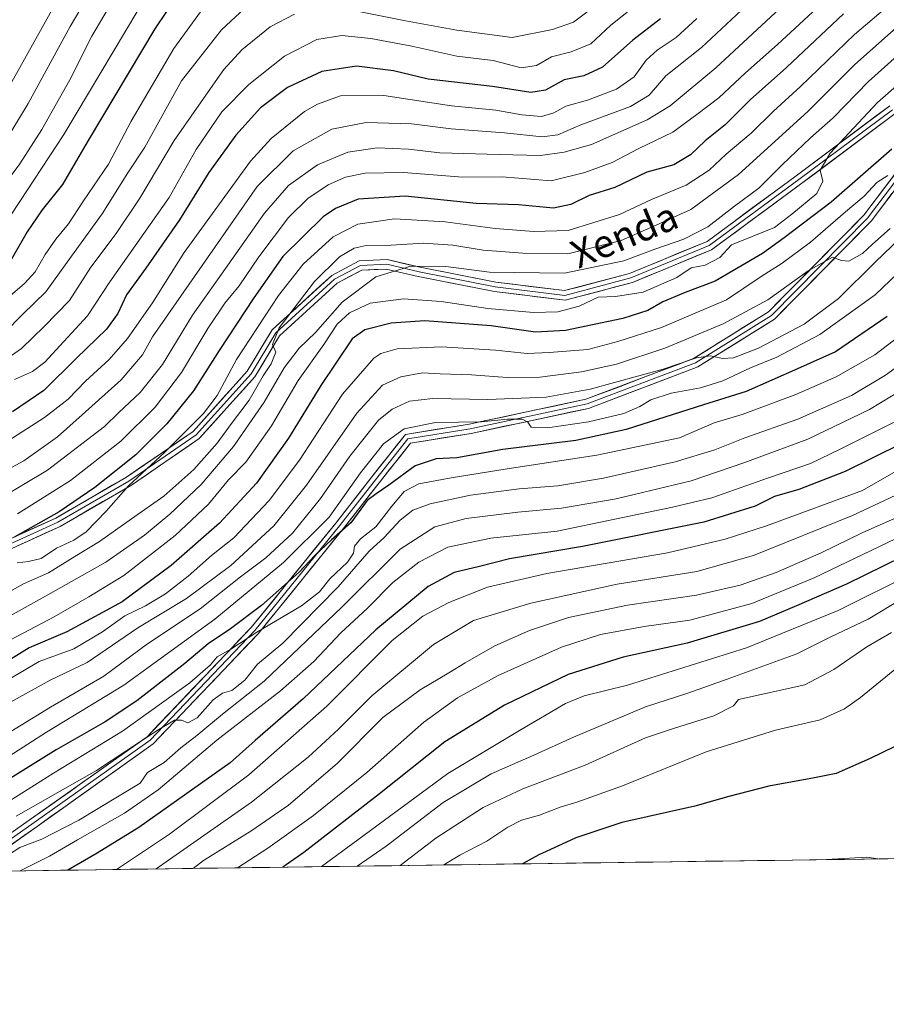
# Model space of a CAD drawing. Units: metres. Extents: x 593268 to 596692, y 4768397 to 4770757.
# Drawn here: x 596051 to 596300, y 4768397 to 4768679 of the extents above; entities that cross this region are included whole.
import ezdxf
from ezdxf.enums import TextEntityAlignment as Align

# ---------------------------------------------------------------- set-up
doc = ezdxf.new("R2010")
doc.units = ezdxf.units.M
doc.header["$MEASUREMENT"] = 0
for name, color, linetype, lineweight in [('Arbolado forestal CxS', 92, 'Continuous', 0), ('Curva de nivel maestra', 36, 'Continuous', 30), ('Curva de nivel normal', 36, 'Continuous', 0), ('Entidad de ámbito territorial CxS', 92, 'Continuous', 0), ('Layer 0', 7, 'Continuous', 0), ('Municipio CxS', 142, 'Continuous', 0), ('Texto cartográfico', 19, 'Continuous', 0)]:
    doc.layers.add(name, color=color, linetype=linetype, lineweight=lineweight)
doc.styles.add('Arial', font='txt', dxfattribs={"height": 0.2})

# ---------------------------------------------------------------- blocks, each defined once
blk = doc.blocks.new('*U150')
at = {"layer": 'Arbolado forestal CxS', "color": 92, "linetype": 'Continuous', "lineweight": 0}
blk.add_polyline3d([(596680.1, 4769308.37, 573.01), (596692.37, 4768443.74, 796.4), (593299.51, 4768396.55, 934.88)], dxfattribs=at)
blk = doc.blocks.new('*U168')
at = {"layer": 'Curva de nivel normal', "color": 36, "linetype": 'Continuous', "lineweight": 0}
blk.add_polyline3d([(596307.64, 4768520.32, 905), (596285.74, 4768509.5, 905), (596259.52, 4768498.78, 905), (596225.37, 4768488.08, 905), (596212.91, 4768484.98, 905), (596207.58, 4768482.76, 905), (596194.86, 4768475.36, 905), (596173.81, 4768462.69, 905), (596148.02, 4768443.73, 905), (596137.61, 4768436.02, 905)], dxfattribs=at)
blk = doc.blocks.new('*U170')
at = {"layer": 'Curva de nivel normal', "color": 36, "linetype": 'Continuous', "lineweight": 0}
blk.add_polyline3d([(596307.41, 4768574.7, 865), (596294.74, 4768567.07, 865), (596277.08, 4768558.55, 865), (596258.67, 4768551.83, 865), (596243.61, 4768546.61, 865), (596222.12, 4768541.52, 865), (596206.4, 4768538.82, 865), (596193.88, 4768537.67, 865), (596179.06, 4768535.85, 865), (596170.09, 4768533.44, 865), (596160.1, 4768527.09, 865), (596143.42, 4768510.46, 865), (596121.11, 4768489.25, 865), (596109.14, 4768479.75, 865), (596101.81, 4768473.66, 865), (596097.19, 4768470.09, 865), (596092.41, 4768465.92, 865), (596087.68, 4768462.98, 865), (596085.56, 4768459.92, 865), (596067.95, 4768449.31, 865), (596057.33, 4768443.89, 865), (596051, 4768441.52, 865), (596045.85, 4768438.2, 865)], dxfattribs=at)
blk = doc.blocks.new('*U171')
at = {"layer": 'Curva de nivel normal', "color": 36, "linetype": 'Continuous', "lineweight": 0}
blk.add_polyline3d([(596300.67, 4768618.98, 835), (596295.67, 4768614.5, 835), (596292.71, 4768611.84, 835), (596288.86, 4768609.59, 835), (596286.71, 4768609.78, 835), (596284.17, 4768610.74, 835), (596277.15, 4768606.9, 835), (596265.6, 4768598.59, 835), (596252.82, 4768591.62, 835), (596236.01, 4768584.69, 835), (596222.19, 4768580.1, 835), (596212.19, 4768577.86, 835), (596200.22, 4768576.39, 835), (596190.85, 4768576.28, 835), (596180.62, 4768577.02, 835), (596171.59, 4768577.33, 835), (596166.52, 4768577.64, 835), (596160.34, 4768576.51, 835), (596155.1, 4768574.07, 835), (596147.68, 4768566.01, 835), (596133.3, 4768545.38, 835), (596123.85, 4768533.76, 835), (596111.52, 4768522.41, 835), (596098.86, 4768512.87, 835), (596084.86, 4768504.48, 835), (596070.33, 4768494.6, 835), (596059.76, 4768489.5, 835), (596048.36, 4768483.14, 835)], dxfattribs=at)
blk = doc.blocks.new('*U177')
at = {"layer": 'Curva de nivel normal', "color": 36, "linetype": 'Continuous', "lineweight": 0}
blk.add_polyline3d([(596299.98, 4768634.17, 830), (596296.89, 4768632.21, 830), (596293.19, 4768628.23, 830), (596287.86, 4768623.77, 830), (596277.86, 4768615.09, 830), (596269.69, 4768609.08, 830), (596263.72, 4768605.21, 830), (596253.74, 4768598.57, 830), (596235.14, 4768590.6, 830), (596222.6, 4768586.61, 830), (596213.96, 4768584.31, 830), (596202.86, 4768583.43, 830), (596196.52, 4768583.11, 830), (596187.52, 4768584.08, 830), (596171.96, 4768585.09, 830), (596159.26, 4768584.45, 830), (596154.59, 4768583.19, 830), (596152.54, 4768581.8, 830), (596143.63, 4768571.45, 830), (596131.21, 4768552.59, 830), (596122.57, 4768541.03, 830), (596112.46, 4768530.35, 830), (596105.96, 4768525.21, 830), (596099.28, 4768519.33, 830), (596092.79, 4768514.23, 830), (596087.09, 4768510.84, 830), (596081.19, 4768507.93, 830), (596074.76, 4768503.36, 830), (596066.47, 4768498.48, 830), (596056.6, 4768494.8, 830), (596045.24, 4768488.22, 830)], dxfattribs=at)
blk = doc.blocks.new('*U180')
at = {"layer": 'Curva de nivel normal', "color": 36, "linetype": 'Continuous', "lineweight": 0}
blk.add_polyline3d([(596049.52, 4768575.67, 770), (596054.62, 4768577.96, 770), (596058.22, 4768580.69, 770), (596063.62, 4768586.56, 770), (596070.47, 4768593.94, 770), (596076.84, 4768603.74, 770), (596093.86, 4768627.92, 770), (596101.59, 4768641.62, 770), (596108.96, 4768652.41, 770), (596116.75, 4768660.32, 770), (596126.93, 4768668.43, 770), (596136.27, 4768673.23, 770), (596143.43, 4768674.29, 770), (596151.75, 4768673.51, 770), (596163.47, 4768671.24, 770), (596176.38, 4768668.37, 770), (596186.78, 4768667.17, 770), (596194.81, 4768665.11, 770), (596199.27, 4768665.73, 770), (596203.52, 4768668.19, 770), (596209.19, 4768669.61, 770), (596214.86, 4768671.96, 770), (596220.52, 4768677.29, 770), (596229.86, 4768684.78, 770)], dxfattribs=at)
blk = doc.blocks.new('*U183')
at = {"layer": 'Curva de nivel normal', "color": 36, "linetype": 'Continuous', "lineweight": 0}
blk.add_polyline3d([(596276.97, 4768689.54, 790), (596250.66, 4768665.03, 790), (596237.54, 4768654.19, 790), (596230.97, 4768650.18, 790), (596215.03, 4768643.13, 790), (596207.19, 4768640.87, 790), (596200.42, 4768639.91, 790), (596188.52, 4768640.2, 790), (596171.52, 4768640.74, 790), (596162.52, 4768641.77, 790), (596153.52, 4768642.16, 790), (596145.09, 4768640.84, 790), (596136.45, 4768637.28, 790), (596128.09, 4768631.3, 790), (596121.19, 4768623.39, 790), (596108.86, 4768605.88, 790), (596100.52, 4768594.12, 790), (596091.97, 4768580.02, 790), (596085.58, 4768571.95, 790), (596079.44, 4768566.25, 790), (596075.34, 4768562.25, 790), (596070.46, 4768558.47, 790), (596059, 4768549.66, 790), (596046.19, 4768542.06, 790)], dxfattribs=at)
blk = doc.blocks.new('*U187')
at = {"layer": 'Curva de nivel normal', "color": 36, "linetype": 'Continuous', "lineweight": 0}
blk.add_polyline3d([(596079.89, 4768701.4, 735), (596065.42, 4768676.94, 735), (596053.42, 4768654.87, 735), (596044.22, 4768639.87, 735)], dxfattribs=at)
blk = doc.blocks.new('*U189')
at = {"layer": 'Curva de nivel normal', "color": 36, "linetype": 'Continuous', "lineweight": 0}
for points in [[(596040.86, 4768577.2, 765), (596051.52, 4768584.62, 765), (596057.97, 4768590.9, 765), (596065.26, 4768598.36, 765), (596071.42, 4768607.91, 765), (596078.69, 4768617.54, 765), (596085.42, 4768627.73, 765), (596095.3, 4768644.19, 765), (596105.06, 4768658.15, 765), (596109.53, 4768664.58, 765), (596114.68, 4768670.26, 765), (596122.79, 4768676.78, 765), (596129.84, 4768680.5, 765)], [(596143.96, 4768682.12, 765), (596161.66, 4768678.5, 765), (596176.43, 4768675.9, 765), (596192.24, 4768673.8, 765), (596203.86, 4768676.05, 765), (596209.86, 4768678.18, 765), (596217.19, 4768683.73, 765)]]:
    blk.add_polyline3d(points, dxfattribs=at)
blk = doc.blocks.new('*U190')
at = {"layer": 'Curva de nivel normal', "color": 36, "linetype": 'Continuous', "lineweight": 0}
blk.add_polyline3d([(596317.7, 4768558.22, 880), (596292.73, 4768543.92, 880), (596265.24, 4768533.75, 880), (596253.38, 4768529.92, 880), (596236.83, 4768526, 880), (596202.2, 4768520.09, 880), (596185.19, 4768516.14, 880), (596174.08, 4768511.75, 880), (596166.62, 4768507.86, 880), (596157.87, 4768500.85, 880), (596139.06, 4768482.01, 880), (596116.71, 4768462.36, 880), (596093.99, 4768445.34, 880), (596079.06, 4768435.41, 880), (596078.69374, 4768435.20461, 880)], dxfattribs=at)
blk = doc.blocks.new('*U194')
at = {"layer": 'Curva de nivel normal', "color": 36, "linetype": 'Continuous', "lineweight": 0}
blk.add_polyline3d([(596245.19, 4768679.17, 780), (596239.32, 4768673.78, 780), (596233.88, 4768670.09, 780), (596230.7, 4768667.25, 780), (596227.21, 4768662.46, 780), (596222.2, 4768658.98, 780), (596213.86, 4768655.82, 780), (596207.69, 4768654.12, 780), (596204.2, 4768652.15, 780), (596200.69, 4768651.1, 780), (596195.06, 4768651.56, 780), (596187.6, 4768652.9, 780), (596174.81, 4768654.21, 780), (596155.4, 4768657.13, 780), (596143, 4768657, 780), (596136.4, 4768654.69, 780), (596132.64, 4768652.52, 780), (596123.13, 4768644.79, 780), (596117.17, 4768638.29, 780), (596098.13, 4768612.07, 780), (596089.05, 4768597.68, 780), (596081.93, 4768587.46, 780), (596076.63, 4768581.47, 780), (596069.85, 4768575.24, 780), (596064.87, 4768570.08, 780), (596058.06, 4768564.79, 780), (596045.16, 4768556.56, 780)], dxfattribs=at)
blk = doc.blocks.new('*U195')
at = {"layer": 'Curva de nivel normal', "color": 36, "linetype": 'Continuous', "lineweight": 0}
blk.add_polyline3d([(596304.2, 4768512.87, 910), (596294.38, 4768507.01, 910), (596283.71, 4768501.92, 910), (596273.88, 4768497.01, 910), (596253.97, 4768489.78, 910), (596242.67, 4768485.81, 910), (596230.52, 4768481.81, 910), (596209.84, 4768473.19, 910), (596198.44, 4768467.94, 910), (596186.28, 4768462.6, 910), (596172.44, 4768454.41, 910), (596156.07, 4768441.92, 910), (596147.77, 4768436.17, 910)], dxfattribs=at)
blk = doc.blocks.new('*U197')
at = {"layer": 'Curva de nivel normal', "color": 36, "linetype": 'Continuous', "lineweight": 0}
blk.add_polyline3d([(596305.19, 4768537.31, 890), (596292.86, 4768531.8, 890), (596280.87, 4768525.97, 890), (596268.03, 4768520.37, 890), (596257.65, 4768516.7, 890), (596245.14, 4768513.87, 890), (596225.32, 4768510.96, 890), (596208.39, 4768507.43, 890), (596197.19, 4768503.78, 890), (596187.25, 4768499.36, 890), (596178.77, 4768494.5, 890), (596174.08, 4768491.59, 890), (596165.89, 4768486.74, 890), (596155.19, 4768478.81, 890), (596142.03, 4768465.62, 890), (596128.05, 4768453.68, 890), (596117.58, 4768446.42, 890), (596103.74, 4768437.8, 890), (596100.76, 4768435.51, 890)], dxfattribs=at)
blk = doc.blocks.new('*U200')
at = {"layer": 'Curva de nivel normal', "color": 36, "linetype": 'Continuous', "lineweight": 0}
blk.add_polyline3d([(596308.61, 4768545.48, 885), (596289.84, 4768536.68, 885), (596261.49, 4768525.21, 885), (596245.19, 4768520.61, 885), (596222.36, 4768516.99, 885), (596197.6, 4768511.59, 885), (596181.19, 4768506.64, 885), (596169.67, 4768499.73, 885), (596152.02, 4768485.03, 885), (596142.41, 4768475.47, 885), (596133.73, 4768467.42, 885), (596117.52, 4768454.53, 885), (596090.14, 4768435.36, 885)], dxfattribs=at)
blk = doc.blocks.new('*U201')
at = {"layer": 'Curva de nivel normal', "color": 36, "linetype": 'Continuous', "lineweight": 0}
blk.add_polyline3d([(596309.84, 4768498.92, 920), (596292.2, 4768484.55, 920), (596287.58, 4768481.3, 920), (596280.59, 4768478.08, 920), (596267.8, 4768475.16, 920), (596247.9, 4768468.95, 920), (596223.87, 4768459.2, 920), (596210.8, 4768454.48, 920), (596206.07, 4768453.12, 920), (596200.08, 4768450.81, 920), (596194.97, 4768449.31, 920), (596190.98, 4768447.34, 920), (596185.01, 4768443.31, 920), (596177.25, 4768439.36, 920), (596172.63, 4768436.51, 920)], dxfattribs=at)
blk = doc.blocks.new('*U205')
at = {"layer": 'Curva de nivel normal', "color": 36, "linetype": 'Continuous', "lineweight": 0}
blk.add_polyline3d([(596061.56, 4768683.99, 730), (596046.46, 4768656.98, 730)], dxfattribs=at)
blk = doc.blocks.new('*U206')
at = {"layer": 'Curva de nivel normal', "color": 36, "linetype": 'Continuous', "lineweight": 0}
blk.add_polyline3d([(596297.16, 4768438.24, 930), (596293.99, 4768438.73, 930), (596282.41, 4768438.04, 930)], dxfattribs=at)
blk = doc.blocks.new('*U208')
at = {"layer": 'Curva de nivel normal', "color": 36, "linetype": 'Continuous', "lineweight": 0}
blk.add_polyline3d([(596284.74, 4768686.93, 795), (596268.41, 4768671.76, 795), (596259.19, 4768663.66, 795), (596251.55, 4768656.49, 795), (596245.28, 4768651.64, 795), (596238.32, 4768646.6, 795), (596228.64, 4768641.96, 795), (596220.97, 4768637.95, 795), (596213.13, 4768635.06, 795), (596203.41, 4768632.7, 795), (596189.43, 4768633.83, 795), (596178.07, 4768633.74, 795), (596161.05, 4768635.01, 795), (596150.05, 4768634.86, 795), (596144.43, 4768633.76, 795), (596139.52, 4768631.52, 795), (596133.64, 4768627.62, 795), (596128.1, 4768622.14, 795), (596119.58, 4768610.91, 795), (596113.93, 4768602.59, 795), (596109.86, 4768597.59, 795), (596104.92, 4768590.36, 795), (596097.42, 4768577.67, 795), (596089.84, 4768567.8, 795), (596080.02, 4768558.06, 795), (596065.52, 4768546.72, 795), (596050.4, 4768537.16, 795)], dxfattribs=at)
blk = doc.blocks.new('*U209')
at = {"layer": 'Curva de nivel normal', "color": 36, "linetype": 'Continuous', "lineweight": 0}
blk.add_polyline3d([(596308.19, 4768620.58, 840), (596296.52, 4768609.41, 840), (596285.9, 4768598.97, 840), (596276.04, 4768591.52, 840), (596262.9, 4768584.64, 840), (596255.79, 4768581.88, 840), (596252.58, 4768581.72, 840), (596249.18, 4768582.46, 840), (596245.12, 4768581.89, 840), (596235.59, 4768578.62, 840), (596214.64, 4768572.93, 840), (596201.99, 4768570.68, 840), (596185.31, 4768569.98, 840), (596169.51, 4768570.27, 840), (596162.79, 4768569.46, 840), (596157.84, 4768567.24, 840), (596153.9, 4768564.04, 840), (596145.72, 4768553.76, 840), (596137.24, 4768541.54, 840), (596129.22, 4768531.66, 840), (596121.63, 4768524.53, 840), (596114.28, 4768519.14, 840), (596102.72, 4768509.98, 840), (596087.68, 4768499.92, 840), (596075.13, 4768490.64, 840), (596059.78, 4768481.73, 840), (596033.23, 4768465.52, 840)], dxfattribs=at)
blk = doc.blocks.new('*U210')
at = {"layer": 'Curva de nivel normal', "color": 36, "linetype": 'Continuous', "lineweight": 0}
blk.add_polyline3d([(596305.02, 4768608.23, 845), (596296.4, 4768599.95, 845), (596280.52, 4768588.59, 845), (596268.19, 4768582.14, 845), (596260.66, 4768579.08, 845), (596252.73, 4768575.3, 845), (596246.31, 4768573.31, 845), (596237.86, 4768571.77, 845), (596232.02, 4768569.91, 845), (596228.85, 4768567.96, 845), (596224.25, 4768566, 845), (596214.17, 4768563.57, 845), (596202.44, 4768561.83, 845), (596197.68, 4768562.08, 845), (596196.72, 4768563.45, 845), (596195.14, 4768564.3, 845), (596190.94, 4768564.32, 845), (596183.48, 4768563.61, 845), (596170.28, 4768563.33, 845), (596161.23, 4768561.54, 845), (596155.33, 4768557.25, 845), (596148.73, 4768548.92, 845), (596139.76, 4768536.25, 845), (596126.69, 4768523.25, 845), (596106.93, 4768506.96, 845), (596080.89, 4768488.07, 845), (596058.68, 4768474.6, 845), (596036.14, 4768460.14, 845)], dxfattribs=at)
blk = doc.blocks.new('*U212')
at = {"layer": 'Curva de nivel normal', "color": 36, "linetype": 'Continuous', "lineweight": 0}
blk.add_polyline3d([(596303.7, 4768669.38, 815), (596294.44, 4768661.13, 815), (596284.36, 4768650.75, 815), (596277.86, 4768644.98, 815), (596269.77, 4768637.35, 815), (596263.03, 4768630.59, 815), (596256.04, 4768625.43, 815), (596248.38, 4768619.47, 815), (596241.51, 4768615.96, 815), (596233.44, 4768613.2, 815), (596224.25, 4768609.72, 815), (596207.23, 4768606.23, 815), (596185.75, 4768606.5, 815), (596173.19, 4768608.15, 815), (596163.17, 4768608.19, 815), (596153.12, 4768605.12, 815), (596143.5, 4768597.87, 815), (596135.86, 4768589.2, 815), (596131.17, 4768584.68, 815), (596126.88, 4768579.02, 815), (596121.12, 4768569.23, 815), (596112.31, 4768556.5, 815), (596103.02, 4768545.63, 815), (596094.01, 4768537.07, 815), (596086.82, 4768531.09, 815), (596075.68, 4768523.31, 815), (596065.86, 4768517.77, 815), (596057.52, 4768513.09, 815), (596041.48, 4768504.19, 815)], dxfattribs=at)
blk = doc.blocks.new('*U219')
at = {"layer": 'Curva de nivel normal', "color": 36, "linetype": 'Continuous', "lineweight": 0}
blk.add_polyline3d([(596310.49, 4768593.54, 855), (596296.27, 4768582.79, 855), (596285.19, 4768576.42, 855), (596273.64, 4768571.37, 855), (596258.24, 4768565.7, 855), (596250.19, 4768563.26, 855), (596240.25, 4768558.98, 855), (596216.57, 4768553.98, 855), (596190.83, 4768550.09, 855), (596174.8, 4768547.46, 855), (596165.45, 4768545.8, 855), (596161.3, 4768543.59, 855), (596157.72, 4768539.38, 855), (596153.12, 4768533.45, 855), (596148.71, 4768530.05, 855), (596147.04, 4768527.92, 855), (596146.76, 4768525.92, 855), (596144.98, 4768523.29, 855), (596139.98, 4768518.53, 855), (596137.01, 4768514.8, 855), (596131.81, 4768510.79, 855), (596119.01, 4768503.24, 855), (596111.52, 4768498.42, 855), (596107.65, 4768496.15, 855), (596105.7, 4768493.85, 855), (596099.8, 4768488.77, 855), (596080.48, 4768474.86, 855), (596060.68, 4768462.85, 855), (596044.19, 4768452.53, 855)], dxfattribs=at)
blk = doc.blocks.new('*U221')
at = {"layer": 'Curva de nivel normal', "color": 36, "linetype": 'Continuous', "lineweight": 0}
blk.add_polyline3d([(596082.26, 4768692.2, 740), (596071.72, 4768674.1, 740), (596065.33, 4768661.65, 740), (596057.3, 4768647.34, 740), (596051.04, 4768637.54, 740), (596044.42, 4768628.82, 740)], dxfattribs=at)
blk = doc.blocks.new('*U222')
at = {"layer": 'Curva de nivel normal', "color": 36, "linetype": 'Continuous', "lineweight": 0}
blk.add_polyline3d([(596309.5, 4768690.92, 805), (596290.42, 4768674.59, 805), (596274.93, 4768659.74, 805), (596267.21, 4768652.62, 805), (596260.81, 4768646.36, 805), (596253.68, 4768640.3, 805), (596248.81, 4768635.71, 805), (596242.19, 4768631.38, 805), (596232.19, 4768627.3, 805), (596223.07, 4768623.03, 805), (596208.37, 4768618.41, 805), (596198.52, 4768618.16, 805), (596187.35, 4768619, 805), (596173.05, 4768620.9, 805), (596158.48, 4768621.8, 805), (596148.02, 4768620.24, 805), (596140.9, 4768616.65, 805), (596132.34, 4768608.76, 805), (596125.2, 4768599.8, 805), (596113.2, 4768581.41, 805), (596107.66, 4768571.08, 805), (596103.69, 4768565.92, 805), (596092.56, 4768554.74, 805), (596082.16, 4768545.21, 805), (596075.79, 4768537.95, 805), (596070.01, 4768532.06, 805), (596066.52, 4768529.64, 805), (596061.52, 4768527.37, 805), (596057.19, 4768524.41, 805), (596053.52, 4768523.48, 805), (596050.22, 4768523.13, 805)], dxfattribs=at)
blk = doc.blocks.new('*U223')
at = {"layer": 'Curva de nivel normal', "color": 36, "linetype": 'Continuous', "lineweight": 0}
blk.add_polyline3d([(596301.12, 4768503.18, 915), (596294.04, 4768499.08, 915), (596284.51, 4768492.59, 915), (596276.26, 4768488.19, 915), (596257.19, 4768483.99, 915), (596255.75, 4768482.14, 915), (596250.13, 4768479.26, 915), (596238.86, 4768475.74, 915), (596230.52, 4768473, 915), (596213.23, 4768465.14, 915), (596195.36, 4768458.38, 915), (596183.94, 4768452.96, 915), (596170.36, 4768444.17, 915), (596160.12, 4768436.34, 915)], dxfattribs=at)
blk = doc.blocks.new('*U226')
at = {"layer": 'Curva de nivel normal', "color": 36, "linetype": 'Continuous', "lineweight": 0}
blk.add_polyline3d([(596116.82, 4768683.28, 760), (596108.83, 4768675.92, 760), (596097.4, 4768661.3, 760), (596091.42, 4768650.46, 760), (596086.84, 4768642.3, 760), (596082.03, 4768634.92, 760), (596074.65, 4768623.24, 760), (596064.58, 4768609.33, 760), (596058.52, 4768600.8, 760), (596051.86, 4768594.46, 760), (596046.52, 4768588.95, 760)], dxfattribs=at)
blk = doc.blocks.new('*U228')
at = {"layer": 'Curva de nivel normal', "color": 36, "linetype": 'Continuous', "lineweight": 0}
blk.add_polyline3d([(596314.9, 4768670.83, 820), (596297.07, 4768655.15, 820), (596283.5, 4768640.56, 820), (596280.63, 4768635.68, 820), (596281.4, 4768632.61, 820), (596279.64, 4768629.06, 820), (596272.53, 4768623.14, 820), (596267.52, 4768619.26, 820), (596255.19, 4768614.35, 820), (596251.83, 4768610.71, 820), (596247.67, 4768608.48, 820), (596243.56, 4768607.7, 820), (596239.52, 4768604.94, 820), (596229.86, 4768600.72, 820), (596221.86, 4768599.5, 820), (596216.92, 4768599.27, 820), (596211.45, 4768596.7, 820), (596205.39, 4768595.13, 820), (596198.4, 4768594.96, 820), (596185.32, 4768596.1, 820), (596171.86, 4768598.08, 820), (596161.1, 4768598.87, 820), (596151.5, 4768597.62, 820), (596145.58, 4768594.82, 820), (596142.1, 4768591.52, 820), (596138.26, 4768585.74, 820), (596130.9, 4768575.38, 820), (596123.18, 4768562.37, 820), (596115.87, 4768552.03, 820), (596110.92, 4768546.94, 820), (596105.12, 4768539.91, 820), (596095.59, 4768530.96, 820), (596080.86, 4768519.54, 820), (596070.86, 4768513.43, 820), (596060.86, 4768507.64, 820), (596046.49, 4768500.07, 820)], dxfattribs=at)
blk = doc.blocks.new('*U234')
at = {"layer": 'Curva de nivel normal', "color": 36, "linetype": 'Continuous', "lineweight": 0}
blk.add_polyline3d([(596105.94, 4768685.38, 755), (596095.18, 4768670.64, 755), (596082.96, 4768649.73, 755), (596076.47, 4768637.44, 755), (596069.31, 4768626.94, 755), (596065.03, 4768620.35, 755), (596061.32, 4768615.94, 755), (596058.26, 4768611.59, 755), (596055.46, 4768606.59, 755), (596052.38, 4768603.25, 755), (596046.2, 4768597.99, 755)], dxfattribs=at)
blk = doc.blocks.new('*U238')
at = {"layer": 'Curva de nivel normal', "color": 36, "linetype": 'Continuous', "lineweight": 0}
blk.add_polyline3d([(596316.06, 4768589.08, 860), (596299.37, 4768576.9, 860), (596289.56, 4768571.15, 860), (596274.18, 4768564.33, 860), (596258.96, 4768558.94, 860), (596250.38, 4768555.55, 860), (596239.05, 4768552.11, 860), (596218.48, 4768547.39, 860), (596205.32, 4768545.23, 860), (596194.31, 4768544.37, 860), (596180.33, 4768542.5, 860), (596168.73, 4768540.08, 860), (596163.73, 4768538.25, 860), (596160.13, 4768535.34, 860), (596155.57, 4768530.42, 860), (596151.23, 4768526.44, 860), (596142.36, 4768516.21, 860), (596126.49, 4768500.09, 860), (596119.19, 4768494.12, 860), (596115.54, 4768489.51, 860), (596111.85, 4768486.54, 860), (596109.21, 4768485.77, 860), (596106.52, 4768483.84, 860), (596101.86, 4768478.71, 860), (596099.24, 4768477.24, 860), (596097.42, 4768477.98, 860), (596095.43, 4768478.01, 860), (596090.44, 4768475.05, 860), (596073, 4768463.6, 860), (596049.96, 4768450.54, 860)], dxfattribs=at)
blk = doc.blocks.new('*U239')
at = {"layer": 'Curva de nivel normal', "color": 36, "linetype": 'Continuous', "lineweight": 0}
blk.add_polyline3d([(596301.82, 4768563.44, 870), (596286.36, 4768555.73, 870), (596277.81, 4768551.58, 870), (596265.81, 4768547.5, 870), (596249.52, 4768541.81, 870), (596238.21, 4768539.08, 870), (596205.19, 4768532.18, 870), (596186.12, 4768530.17, 870), (596173.85, 4768527.65, 870), (596165.48, 4768523.37, 870), (596158.06, 4768517.53, 870), (596150.74, 4768510.17, 870), (596143.12, 4768503.02, 870), (596135.33, 4768494.89, 870), (596125.76, 4768486.44, 870), (596107.54, 4768472.29, 870), (596090.7, 4768458.09, 870), (596081.07, 4768451.35, 870), (596067.52, 4768443.73, 870), (596059.52, 4768439.07, 870), (596051.16, 4768434.82, 870)], dxfattribs=at)
blk = doc.blocks.new('*U241')
at = {"layer": 'Curva de nivel normal', "color": 36, "linetype": 'Continuous', "lineweight": 0}
blk.add_polyline3d([(596308.86, 4768682.16, 810), (596299.19, 4768673.7, 810), (596290.5, 4768665.94, 810), (596277.08, 4768652.51, 810), (596257.16, 4768634.47, 810), (596243.52, 4768624.46, 810), (596233.52, 4768619.91, 810), (596223.52, 4768615.59, 810), (596208.23, 4768611.71, 810), (596195.34, 4768611.96, 810), (596183.9, 4768612.83, 810), (596175.19, 4768614.22, 810), (596166.86, 4768614.75, 810), (596157.57, 4768614.24, 810), (596150.37, 4768614.08, 810), (596146.9, 4768613.36, 810), (596142.77, 4768610.85, 810), (596135.52, 4768603.83, 810), (596125.43, 4768590.53, 810), (596123.5, 4768585.71, 810), (596124.42, 4768583.53, 810), (596123.16, 4768580.21, 810), (596120.86, 4768576.78, 810), (596116.86, 4768569.78, 810), (596111.72, 4768563.13, 810), (596107.62, 4768557.4, 810), (596100.91, 4768549.91, 810), (596092.31, 4768542.27, 810), (596083.05, 4768535.74, 810), (596073.86, 4768529.22, 810), (596066.79, 4768524.98, 810), (596059.24, 4768520.24, 810), (596052.1, 4768517.14, 810), (596038.52, 4768509.58, 810)], dxfattribs=at)
blk = doc.blocks.new('*U242')
at = {"layer": 'Curva de nivel normal', "color": 36, "linetype": 'Continuous', "lineweight": 0}
blk.add_polyline3d([(596311.75, 4768534.63, 895), (596278.86, 4768518.82, 895), (596260.97, 4768511.5, 895), (596243.18, 4768506.66, 895), (596230.15, 4768504.91, 895), (596217.63, 4768502.61, 895), (596206.44, 4768498.96, 895), (596188.22, 4768490.86, 895), (596176.62, 4768484.4, 895), (596166.96, 4768477.43, 895), (596150.6, 4768462.97, 895), (596135.29, 4768450.66, 895), (596122.19, 4768441.35, 895), (596113.5, 4768435.69, 895), (596113.5, 4768435.69, 895)], dxfattribs=at)
blk = doc.blocks.new('*U245')
at = {"layer": 'Curva de nivel normal', "color": 36, "linetype": 'Continuous', "lineweight": 0}
blk.add_polyline3d([(596258.04, 4768681.63, 785), (596246.54, 4768670.88, 785), (596236.36, 4768662.79, 785), (596231.52, 4768657.2, 785), (596226.2, 4768653.96, 785), (596211.91, 4768648.72, 785), (596205.37, 4768645.82, 785), (596200.85, 4768645.28, 785), (596190.02, 4768646.43, 785), (596174.75, 4768647.57, 785), (596163.42, 4768649.01, 785), (596150.41, 4768649.35, 785), (596140.52, 4768647.44, 785), (596129.48, 4768641.3, 785), (596119.08, 4768631.08, 785), (596089.04, 4768587.92, 785), (596086.2, 4768582.82, 785), (596080.08, 4768575.62, 785), (596068.86, 4768565.61, 785), (596061.86, 4768559.24, 785), (596052.19, 4768552.34, 785), (596044.11, 4768548.04, 785)], dxfattribs=at)
blk = doc.blocks.new('*U246')
at = {"layer": 'Curva de nivel normal', "color": 36, "linetype": 'Continuous', "lineweight": 0}
blk.add_polyline3d([(596088.38, 4768687.5, 745), (596063.6, 4768645.99, 745), (596050.99, 4768626.73, 745), (596042.44, 4768613.86, 745)], dxfattribs=at)
blk = doc.blocks.new('*U252')
at = {"layer": 'Curva de nivel maestra', "color": 36, "linetype": 'Continuous', "lineweight": 30}
blk.add_polyline3d([(596315.02, 4768530.21, 900), (596288.18, 4768517.02, 900), (596273.85, 4768510.82, 900), (596263.18, 4768506.28, 900), (596242.42, 4768500.09, 900), (596224.14, 4768496.12, 900), (596208.32, 4768491.14, 900), (596190.09, 4768482.33, 900), (596172.92, 4768471.82, 900), (596154.19, 4768456.86, 900), (596132.52, 4768440.1, 900), (596126.48, 4768435.87, 900)], dxfattribs=at)
blk = doc.blocks.new('*U254')
at = {"layer": 'Curva de nivel maestra', "color": 36, "linetype": 'Continuous', "lineweight": 30}
blk.add_polyline3d([(596099.79, 4768691.25, 750), (596089.79, 4768676.25, 750), (596070.59, 4768644.25, 750), (596063.27, 4768631.59, 750), (596057.47, 4768624.36, 750), (596053.16, 4768618.01, 750), (596048.6, 4768610.22, 750)], dxfattribs=at)
blk = doc.blocks.new('*U256')
at = {"layer": 'Curva de nivel maestra', "color": 36, "linetype": 'Continuous', "lineweight": 30}
blk.add_polyline3d([(596234.78, 4768679.14, 775), (596226.86, 4768673.02, 775), (596218.19, 4768665.27, 775), (596212.86, 4768662.8, 775), (596207.19, 4768661.64, 775), (596201.81, 4768658.68, 775), (596197.62, 4768658.04, 775), (596186.65, 4768659.69, 775), (596168.15, 4768661.86, 775), (596158.19, 4768664.16, 775), (596147.65, 4768665.58, 775), (596137.68, 4768664.06, 775), (596127.77, 4768659.46, 775), (596120.02, 4768653.58, 775), (596112.98, 4768645.77, 775), (596105.24, 4768635.09, 775), (596096.87, 4768621.53, 775), (596087.16, 4768607.59, 775), (596081.59, 4768599.96, 775), (596079.17, 4768594.6, 775), (596075.84, 4768590.09, 775), (596067.28, 4768581.79, 775), (596057.89, 4768572.59, 775), (596048.89, 4768566.44, 775)], dxfattribs=at)
blk = doc.blocks.new('*U258')
at = {"layer": 'Curva de nivel maestra', "color": 36, "linetype": 'Continuous', "lineweight": 30}
blk.add_polyline3d([(596299.86, 4768593.8, 850), (596285.01, 4768583.63, 850), (596274.14, 4768578.75, 850), (596259.34, 4768572.25, 850), (596247.19, 4768568.47, 850), (596224.92, 4768561.33, 850), (596210.48, 4768558.17, 850), (596189.6, 4768555.64, 850), (596176.42, 4768553.26, 850), (596170.44, 4768552.97, 850), (596164.42, 4768550.9, 850), (596156.84, 4768545.39, 850), (596153.27, 4768542.96, 850), (596150.68, 4768540.97, 850), (596145.98, 4768534.65, 850), (596140.4, 4768529.75, 850), (596135.69, 4768525.25, 850), (596131.18, 4768520.42, 850), (596120.32, 4768510.91, 850), (596111.45, 4768504.21, 850), (596105.01, 4768499.91, 850), (596098.4, 4768494.25, 850), (596084.63, 4768483.59, 850), (596075.53, 4768477.59, 850), (596061.4, 4768469.55, 850), (596036.77, 4768454.21, 850)], dxfattribs=at)
blk = doc.blocks.new('*U264')
at = {"layer": 'Curva de nivel maestra', "color": 36, "linetype": 'Continuous', "lineweight": 30}
blk.add_polyline3d([(596287.34, 4768680.58, 800), (596270.94, 4768665.18, 800), (596260.56, 4768655.93, 800), (596253.33, 4768648.69, 800), (596247.59, 4768644.17, 800), (596243.45, 4768640.15, 800), (596238.59, 4768637.3, 800), (596230.86, 4768635.17, 800), (596221.67, 4768630.71, 800), (596214.38, 4768628.43, 800), (596209.13, 4768625.86, 800), (596204.1, 4768624.83, 800), (596194.04, 4768625.78, 800), (596181.95, 4768626.21, 800), (596161.52, 4768628.28, 800), (596148.08, 4768627.44, 800), (596141.56, 4768624.77, 800), (596138.06, 4768622.33, 800), (596126.47, 4768610.98, 800), (596118.19, 4768599.14, 800), (596108.19, 4768584.02, 800), (596100.86, 4768572.43, 800), (596093.19, 4768562.95, 800), (596084.28, 4768554.12, 800), (596072.54, 4768544.72, 800), (596062.29, 4768537.72, 800), (596049.56, 4768530.63, 800)], dxfattribs=at)
blk = doc.blocks.new('*U265')
at = {"layer": 'Curva de nivel maestra', "color": 36, "linetype": 'Continuous', "lineweight": 30}
blk.add_polyline3d([(596304.04, 4768557.36, 875), (596287.76, 4768549.34, 875), (596274.52, 4768544.16, 875), (596267.47, 4768542.17, 875), (596261.96, 4768539.42, 875), (596247.26, 4768534.83, 875), (596212.43, 4768527.79, 875), (596191.52, 4768524.26, 875), (596182.91, 4768522.11, 875), (596175.62, 4768520.33, 875), (596168.15, 4768516.35, 875), (596153.18, 4768503.92, 875), (596132.34, 4768484.15, 875), (596118.58, 4768472.19, 875), (596111.32, 4768465.82, 875), (596085.19, 4768447.22, 875), (596073.19, 4768439.87, 875), (596064.83, 4768435.01, 875)], dxfattribs=at)
blk = doc.blocks.new('*U268')
at = {"layer": 'Curva de nivel maestra', "color": 36, "linetype": 'Continuous', "lineweight": 30}
blk.add_polyline3d([(596355.22, 4768439.05, 925), (596349.84, 4768445.27, 925), (596345.07, 4768450.31, 925), (596343.05, 4768453.28, 925), (596341.15, 4768454.45, 925), (596337.84, 4768456.36, 925), (596330.6, 4768465.63, 925), (596326.9, 4768468.5, 925), (596323.06, 4768470.52, 925), (596318.29, 4768473.69, 925), (596313.81, 4768473.69, 925), (596305.15, 4768471.96, 925), (596294.94, 4768467, 925), (596285.2, 4768462.74, 925), (596278.94, 4768461.49, 925), (596265.86, 4768459.07, 925), (596254.42, 4768456.15, 925), (596244.65, 4768453.38, 925), (596223.73, 4768448.71, 925), (596210.56, 4768444.32, 925), (596205.38, 4768441.93, 925), (596199.92, 4768439.44, 925), (596195.27, 4768436.83, 925)], dxfattribs=at)

msp = doc.modelspace()

# ---------------------------------------------------------------- linework, layer by layer
at = {"layer": 'Arbolado forestal CxS', "color": 92, "linetype": 'Continuous', "lineweight": 0}
msp.add_polyline3d([(596692.37, 4768443.74, 796.4), (593299.51, 4768396.55, 934.88)], dxfattribs=at)
at = {"layer": 'Curva de nivel maestra', "color": 36, "linetype": 'Continuous', "lineweight": 30}
msp.add_polyline3d([(596301.19, 4768641.75, 825), (596283.77, 4768626.51, 825), (596270.32, 4768616.3, 825), (596264.05, 4768611.79, 825), (596250.52, 4768603.88, 825), (596241.86, 4768600.66, 825), (596235.52, 4768598.01, 825), (596231.19, 4768595.45, 825), (596224.03, 4768593.24, 825), (596207.55, 4768589.74, 825), (596198.96, 4768589.28, 825), (596186.24, 4768591.08, 825), (596167.21, 4768592.51, 825), (596157.58, 4768591.82, 825), (596149.97, 4768589.94, 825), (596146.34, 4768587.33, 825), (596137.33, 4768574, 825), (596128.12, 4768558.89, 825), (596118.96, 4768545.94, 825), (596108.34, 4768534.47, 825), (596094.48, 4768522.4, 825), (596080.37, 4768511.98, 825), (596064.53, 4768503.36, 825), (596053.68, 4768498.72, 825), (596046.11, 4768494.1, 825)], dxfattribs=at)
at = {"layer": 'Entidad de ámbito territorial CxS', "color": 92, "linetype": 'Continuous', "lineweight": 0}
msp.add_polyline3d([(596302.58, 4768438.32, 929.96), (596297.58, 4768438.25, 929.98), (596292.59, 4768438.18, 930.04), (596287.59, 4768438.11, 930.12), (596282.59, 4768438.04, 930.02), (596277.59, 4768437.97, 929.89), (596272.6, 4768437.9, 929.82), (596267.6, 4768437.83, 929.85), (596262.6, 4768437.76, 929.66), (596257.61, 4768437.69, 929.39), (596252.61, 4768437.62, 929.15), (596247.61, 4768437.55, 928.95), (596242.61, 4768437.48, 929.05), (596237.62, 4768437.41, 929.01), (596232.62, 4768437.35, 929.09), (596227.62, 4768437.28, 929.09), (596222.62, 4768437.21, 928.75), (596217.63, 4768437.14, 928.31), (596212.63, 4768437.07, 928.17), (596207.63, 4768437, 927.6), (596202.63, 4768436.93, 926.66), (596197.64, 4768436.86, 925.38), (596192.64, 4768436.79, 924.36), (596187.64, 4768436.72, 923.28), (596182.65, 4768436.65, 922.26), (596177.65, 4768436.58, 921.25), (596172.65, 4768436.51, 920.08), (596167.65, 4768436.44, 918.26), (596162.66, 4768436.37, 915.7), (596157.66, 4768436.3, 913.17), (596152.66, 4768436.23, 911.56), (596147.66, 4768436.16, 909.73), (596142.67, 4768436.09, 907.42), (596137.67, 4768436.02, 905.09), (596132.67, 4768435.96, 902.34), (596127.68, 4768435.89, 900.3), (596122.68, 4768435.82, 898.22), (596117.68, 4768435.75, 896.37), (596112.68, 4768435.68, 894.74), (596107.69, 4768435.61, 892.96), (596102.69, 4768435.54, 890.73), (596097.69, 4768435.47, 887.83), (596092.69, 4768435.4, 885.88), (596087.7, 4768435.33, 883.79), (596082.7, 4768435.26, 881.54), (596077.7, 4768435.19, 879.58), (596072.71, 4768435.12, 877.64), (596067.71, 4768435.05, 875.73), (596062.71, 4768434.98, 873.6), (596057.71, 4768434.91, 872.08), (596052.72, 4768434.84, 870.28), (596047.72, 4768434.77, 868.74)], dxfattribs=at)
at = {"layer": 'Layer 0', "linetype": 'Continuous', "lineweight": 0}
for points in [[(596041.04, 4768526.72), (596061.34, 4768535.98), (596081.6, 4768547.71), (596100.72, 4768560.81), (596116.25, 4768578.1), (596123.43, 4768589.95), (596140.49, 4768605.56), (596148.41, 4768609.71), (596156.4, 4768610.09), (596165.85, 4768607.91), (596187.58, 4768603.64), (596207.28, 4768601.18), (596225.87, 4768606.09), (596248.15, 4768615.28), (596273.73, 4768634.11), (596300.56, 4768654.14)], [(596041.59, 4768525.49), (596061.96, 4768534.78), (596082.32, 4768546.57), (596101.62, 4768559.79), (596117.34, 4768577.29), (596124.48, 4768589.08), (596141.27, 4768604.45), (596148.78, 4768608.38), (596156.28, 4768608.74), (596165.57, 4768606.59), (596187.36, 4768602.3), (596207.37, 4768599.8), (596226.31, 4768604.81), (596248.81, 4768614.09), (596274.54, 4768633.03), (596301.33, 4768653.04)], [(596302.11, 4768651.93), (596275.34, 4768631.95), (596249.48, 4768612.91), (596226.74, 4768603.52), (596207.46, 4768598.43), (596187.15, 4768600.97), (596165.29, 4768605.27), (596156.16, 4768607.38), (596149.14, 4768607.04), (596142.06, 4768603.33), (596125.54, 4768588.22), (596118.42, 4768576.49), (596102.51, 4768558.77), (596083.04, 4768545.43), (596062.58, 4768533.58), (596042.14, 4768524.25)], [(596032.63, 4768434.56), (596054.39, 4768449.78), (596087.51, 4768473.28), (596117.39, 4768504.59), (596141.65, 4768534.55), (596152, 4768547.76), (596161.62, 4768559.97), (596179.97, 4768562.9), (596213.42, 4768570.02), (596244.28, 4768581.73), (596265.83, 4768595.15), (596293.17, 4768622.84), (596310.9, 4768646.25)], [(596312.05, 4768645.54), (596294.19, 4768621.95), (596266.68, 4768594.09), (596244.88, 4768580.51), (596213.8, 4768568.72), (596180.22, 4768561.57), (596162.35, 4768558.72), (596153.06, 4768546.93), (596142.7, 4768533.71), (596118.41, 4768503.69), (596088.4, 4768472.25), (596055.17, 4768448.67), (596035.14, 4768434.6)], [(596313.2, 4768644.82), (596295.21, 4768621.07), (596267.53, 4768593.03), (596245.49, 4768579.29), (596214.18, 4768567.42), (596180.46, 4768560.25), (596163.09, 4768557.47), (596154.12, 4768546.09), (596143.76, 4768532.87), (596119.42, 4768502.8), (596089.28, 4768471.23), (596055.95, 4768447.57), (596037.66, 4768434.63)]]:
    msp.add_lwpolyline(points, dxfattribs=at)
for points in [[(596049.16, 4768530.43, 799.34), (596053.22, 4768532.28, 799.72), (596057.28, 4768534.13, 801.05), (596061.34, 4768535.98, 800.57), (596065.39, 4768538.33, 800.37), (596069.44, 4768540.67, 800.9), (596073.5, 4768543.02, 801.11), (596077.55, 4768545.36, 802.28), (596081.6, 4768547.71, 802.86), (596085.42, 4768550.33, 803.02), (596089.25, 4768552.95, 803.51), (596093.07, 4768555.57, 804.03), (596096.9, 4768558.19, 805.24), (596100.72, 4768560.81, 805.87), (596103.82, 4768564.27, 805.88), (596106.93, 4768567.73, 805.21), (596110.04, 4768571.19, 806.54), (596113.14, 4768574.64, 807.46), (596116.25, 4768578.1, 808.81), (596118.64, 4768582.05, 808.58), (596121.03, 4768586, 809.08), (596123.43, 4768589.95, 809.1), (596126.84, 4768593.07, 810.11), (596130.25, 4768596.19, 810.4), (596133.67, 4768599.32, 810.89), (596137.08, 4768602.44, 811.44), (596140.49, 4768605.56, 812.11), (596144.45, 4768607.64, 813.18), (596148.41, 4768609.71, 813.02), (596152.41, 4768609.9, 812.98), (596156.4, 4768610.09, 813.1), (596161.13, 4768609, 814.86), (596165.85, 4768607.91, 815.38), (596170.2, 4768607.06, 815.73), (596174.54, 4768606.2, 816.07), (596178.89, 4768605.35, 816.28), (596183.23, 4768604.49, 816.71), (596187.58, 4768603.64, 817.16), (596192.5, 4768603.02, 817.22), (596197.43, 4768602.41, 817.58), (596202.35, 4768601.79, 817.75), (596207.28, 4768601.18, 817.94), (596211.93, 4768602.4, 818.18), (596216.58, 4768603.63, 819.23), (596221.23, 4768604.86, 818.14), (596225.87, 4768606.09, 817.74), (596230.33, 4768607.93, 817.92), (596234.78, 4768609.76, 817.34), (596239.24, 4768611.6, 816.82), (596243.69, 4768613.44, 817.12), (596248.15, 4768615.28, 817.43), (596251.8, 4768617.97, 817.97), (596255.46, 4768620.66, 817.5), (596259.11, 4768623.35, 817.77), (596262.77, 4768626.04, 817.57), (596266.42, 4768628.73, 817.14), (596270.08, 4768631.42, 818), (596273.73, 4768634.11, 818.68), (596277.57, 4768636.98, 818.6), (596281.4, 4768639.84, 818.96), (596285.23, 4768642.7, 819.13), (596289.06, 4768645.56, 820.27), (596292.89, 4768648.42, 821.61), (596296.72, 4768651.28, 821.85), (596300.56, 4768654.14, 822.82)], [(596302.11, 4768651.93, 823.5), (596298.29, 4768649.08, 822.58), (596294.46, 4768646.22, 821.95), (596290.64, 4768643.37, 821.32), (596286.82, 4768640.51, 820.3), (596282.99, 4768637.66, 820.05), (596279.17, 4768634.8, 819.46), (596275.34, 4768631.95, 819.26), (596271.65, 4768629.23, 818.87), (596267.95, 4768626.51, 818.29), (596264.26, 4768623.79, 818.78), (596260.57, 4768621.07, 818.61), (596256.87, 4768618.35, 818.9), (596253.18, 4768615.63, 818.89), (596249.48, 4768612.91, 818.83), (596244.93, 4768611.03, 818.54), (596240.38, 4768609.15, 818.55), (596235.84, 4768607.28, 818.68), (596231.29, 4768605.4, 818.84), (596226.74, 4768603.52, 819.17), (596221.92, 4768602.25, 819.3), (596217.1, 4768600.98, 819.88), (596212.28, 4768599.7, 819.13), (596207.46, 4768598.43, 819.11), (596203.4, 4768598.94, 818.81), (596199.34, 4768599.45, 818.58), (596195.27, 4768599.95, 818.3), (596191.21, 4768600.46, 817.93), (596187.15, 4768600.97, 817.77), (596182.78, 4768601.83, 817.75), (596178.4, 4768602.69, 817.63), (596174.03, 4768603.55, 817.16), (596169.66, 4768604.41, 816.52), (596165.29, 4768605.27, 816.02), (596160.72, 4768606.32, 815.53), (596156.16, 4768607.38, 814.64), (596152.65, 4768607.21, 814.25), (596149.14, 4768607.04, 814.06), (596145.6, 4768605.19, 813.78), (596142.06, 4768603.33, 813.42), (596138.75, 4768600.31, 812.41), (596135.45, 4768597.29, 811.91), (596132.14, 4768594.27, 811.34), (596128.84, 4768591.24, 810.72), (596125.54, 4768588.22, 810.2), (596123.16, 4768584.31, 810.01), (596120.79, 4768580.4, 809.83), (596118.42, 4768576.49, 809.83), (596115.24, 4768572.94, 808.71), (596112.06, 4768569.4, 808.18), (596108.88, 4768565.85, 807.56), (596105.69, 4768562.31, 807.79), (596102.51, 4768558.77, 807.7), (596098.62, 4768556.1, 806.75), (596094.72, 4768553.43, 806.15), (596090.83, 4768550.76, 805.37), (596086.94, 4768548.09, 805.08), (596083.04, 4768545.43, 804.76), (596078.95, 4768543.06, 804.34), (596074.86, 4768540.69, 803.32), (596070.76, 4768538.32, 803.3), (596066.67, 4768535.95, 802.43), (596062.58, 4768533.58, 802.97), (596058.49, 4768531.71, 802.37), (596054.4, 4768529.85, 801.54), (596050.31, 4768527.98, 801.69)], [(596050.76, 4768447.24, 862.82), (596054.39, 4768449.78, 862.18), (596058.07, 4768452.39, 861.55), (596061.75, 4768455, 861.54), (596065.43, 4768457.61, 861.73), (596069.11, 4768460.22, 861.14), (596072.79, 4768462.83, 860), (596076.47, 4768465.45, 859.8), (596080.15, 4768468.06, 860.09), (596083.83, 4768470.67, 859.58), (596087.51, 4768473.28, 859.71), (596090.83, 4768476.76, 859.46), (596094.15, 4768480.24, 858.45), (596097.47, 4768483.72, 857.78), (596100.79, 4768487.19, 856.82), (596104.11, 4768490.67, 855.93), (596107.43, 4768494.15, 855.09), (596110.75, 4768497.63, 854.69), (596114.07, 4768501.11, 854.09), (596117.39, 4768504.59, 854.04), (596120.42, 4768508.33, 853.55), (596123.46, 4768512.08, 851.69), (596126.49, 4768515.82, 850.65), (596129.52, 4768519.57, 849.51), (596132.55, 4768523.31, 849.28), (596135.58, 4768527.06, 848.85), (596138.61, 4768530.8, 847.78), (596141.65, 4768534.55, 846.64), (596144.24, 4768537.85, 847.06), (596146.82, 4768541.15, 847.96), (596149.41, 4768544.46, 847.98), (596152, 4768547.76, 847.47), (596154.41, 4768550.81, 847.61), (596156.81, 4768553.86, 848.14), (596159.21, 4768556.91, 847.16), (596161.62, 4768559.97, 846.46), (596166.21, 4768560.7, 846.83), (596170.79, 4768561.43, 846.68), (596175.38, 4768562.17, 846.62), (596179.97, 4768562.9, 846.25), (596184.75, 4768563.92, 845.39), (596189.53, 4768564.94, 844.39), (596194.31, 4768565.95, 843.69), (596199.08, 4768566.97, 843.06), (596203.86, 4768567.99, 842.81), (596208.64, 4768569, 842.34), (596213.42, 4768570.02, 841.56), (596217.83, 4768571.69, 841.16), (596222.24, 4768573.36, 840.99), (596226.65, 4768575.04, 840.22), (596231.06, 4768576.71, 839.8), (596235.46, 4768578.38, 839.66), (596239.87, 4768580.05, 839.11), (596244.28, 4768581.73, 838.72), (596247.87, 4768583.96, 838.51), (596251.46, 4768586.2, 838.13), (596255.06, 4768588.44, 837.82), (596258.65, 4768590.67, 837.28), (596262.24, 4768592.91, 837.4), (596265.83, 4768595.15, 836.8), (596269.25, 4768598.61, 835.88), (596272.66, 4768602.07, 835.52), (596276.08, 4768605.53, 835.2), (596279.5, 4768608.99, 834.5), (596282.92, 4768612.46, 834.08), (596286.33, 4768615.92, 833.47), (596289.75, 4768619.38, 832.61), (596293.17, 4768622.84, 832.35), (596296.12, 4768626.74, 831.39), (596299.08, 4768630.64, 830.42), (596302.03, 4768634.55, 829.46)], [(596301.21, 4768628.99, 830.7), (596298.21, 4768625.03, 831.71), (596295.21, 4768621.07, 832.47), (596291.75, 4768617.56, 833.3), (596288.29, 4768614.06, 834.07), (596284.83, 4768610.55, 834.73), (596281.37, 4768607.05, 835.58), (596277.91, 4768603.54, 836.38), (596274.45, 4768600.04, 836.62), (596270.99, 4768596.53, 837.21), (596267.53, 4768593.03, 838.13), (596263.85, 4768590.74, 838.25), (596260.18, 4768588.45, 838.69), (596256.51, 4768586.16, 838.77), (596252.83, 4768583.87, 839.35), (596249.16, 4768581.58, 839.61), (596245.49, 4768579.29, 840.13), (596241.01, 4768577.6, 840.69), (596236.54, 4768575.9, 841.01), (596232.07, 4768574.21, 841.61), (596227.6, 4768572.51, 842.08), (596223.13, 4768570.81, 841.98), (596218.66, 4768569.12, 842.48), (596214.18, 4768567.42, 843.11), (596209.37, 4768566.4, 843.3), (596204.55, 4768565.37, 843.62), (596199.73, 4768564.35, 844.21), (596194.92, 4768563.32, 845.16), (596190.1, 4768562.3, 845.79), (596185.28, 4768561.27, 846.26), (596180.46, 4768560.25, 846.69), (596176.12, 4768559.55, 847.29), (596171.78, 4768558.86, 847.5), (596167.43, 4768558.16, 847.61), (596163.09, 4768557.47, 847.65), (596160.1, 4768553.67, 848.22), (596157.11, 4768549.88, 848.89), (596154.12, 4768546.09, 849.1), (596151.53, 4768542.78, 849.83), (596148.94, 4768539.48, 849.38), (596146.35, 4768536.17, 849.65), (596143.76, 4768532.87, 849.27), (596140.72, 4768529.11, 850.53), (596137.67, 4768525.35, 851), (596134.63, 4768521.59, 851.24), (596131.59, 4768517.83, 851.83), (596128.55, 4768514.08, 852.8), (596125.51, 4768510.32, 853.61), (596122.46, 4768506.56, 854.64), (596119.42, 4768502.8, 855.19), (596116.07, 4768499.29, 855.98), (596112.72, 4768495.79, 856.4), (596109.38, 4768492.28, 856.84), (596106.03, 4768488.77, 857.84), (596102.68, 4768485.26, 858.29), (596099.33, 4768481.75, 858.86), (596095.98, 4768478.24, 859.88), (596092.63, 4768474.74, 860.6), (596089.28, 4768471.23, 860.93), (596085.58, 4768468.6, 861.58), (596081.87, 4768465.97, 861.54), (596078.17, 4768463.34, 861.36), (596074.47, 4768460.71, 861.7), (596070.76, 4768458.09, 862.81), (596067.06, 4768455.46, 862.97), (596063.36, 4768452.83, 863.02), (596059.65, 4768450.2, 863.03), (596055.95, 4768447.57, 863.85), (596052.29, 4768444.98, 864.02), (596048.63, 4768442.39, 864.7)]]:
    msp.add_polyline3d(points, dxfattribs=at)
at = {"layer": 'Municipio CxS', "color": 142, "linetype": 'Continuous', "lineweight": 0}
msp.add_polyline3d([(596302.62, 4768438.32, 929.96), (596297.62, 4768438.25, 929.98), (596292.62, 4768438.18, 930.04), (596287.63, 4768438.11, 930.12), (596282.63, 4768438.04, 930.02), (596277.63, 4768437.97, 929.89), (596272.63, 4768437.9, 929.82), (596267.64, 4768437.83, 929.85), (596262.64, 4768437.76, 929.66), (596257.64, 4768437.69, 929.39), (596252.65, 4768437.62, 929.16), (596247.65, 4768437.55, 928.95), (596242.65, 4768437.49, 929.05), (596237.66, 4768437.42, 929.01), (596232.66, 4768437.35, 929.09), (596227.66, 4768437.28, 929.09), (596222.67, 4768437.21, 928.75), (596217.67, 4768437.14, 928.31), (596212.67, 4768437.07, 928.17), (596207.68, 4768437, 927.61), (596202.68, 4768436.93, 926.67), (596197.68, 4768436.86, 925.39), (596192.69, 4768436.79, 924.37), (596187.69, 4768436.72, 923.29), (596182.69, 4768436.65, 922.27), (596177.69, 4768436.58, 921.25), (596172.7, 4768436.51, 920.09), (596167.7, 4768436.44, 918.28), (596162.7, 4768436.37, 915.73), (596157.71, 4768436.3, 913.19), (596152.71, 4768436.23, 911.57), (596147.71, 4768436.16, 909.75), (596142.72, 4768436.1, 907.45), (596137.72, 4768436.03, 905.11), (596132.72, 4768435.96, 902.37), (596127.73, 4768435.89, 900.32), (596122.73, 4768435.82, 898.24), (596117.73, 4768435.75, 896.39), (596112.74, 4768435.68, 894.76), (596107.74, 4768435.61, 892.98), (596102.74, 4768435.54, 890.76), (596097.75, 4768435.47, 887.86), (596092.75, 4768435.4, 885.9), (596087.75, 4768435.33, 883.82), (596082.75, 4768435.26, 881.56), (596077.76, 4768435.19, 879.6), (596072.76, 4768435.12, 877.66), (596067.76, 4768435.05, 875.75), (596062.77, 4768434.98, 873.63), (596057.77, 4768434.91, 872.1), (596052.77, 4768434.84, 870.3), (596047.78, 4768434.77, 868.76)], dxfattribs=at)

# ---------------------------------------------------------------- block references
at = {"layer": 'Arbolado forestal CxS', "color": 92, "linetype": 'Continuous', "lineweight": 0}
msp.add_blockref('*U150', (0, 0), dxfattribs=at)
at = {"layer": 'Curva de nivel maestra', "color": 36, "linetype": 'Continuous', "lineweight": 30}
for name in ['*U254', '*U256', '*U264', '*U258', '*U265', '*U252', '*U268']:
    msp.add_blockref(name, (0, 0), dxfattribs=at)
at = {"layer": 'Curva de nivel normal', "color": 36, "linetype": 'Continuous', "lineweight": 0}
for name in ['*U205', '*U187', '*U221', '*U246', '*U234', '*U226', '*U189', '*U180', '*U194', '*U245', '*U183', '*U208', '*U222', '*U241', '*U212', '*U228', '*U177', '*U171', '*U209', '*U210', '*U219', '*U238', '*U170', '*U239', '*U190', '*U200', '*U197', '*U242', '*U168', '*U195', '*U223', '*U201', '*U206']:
    msp.add_blockref(name, (0, 0), dxfattribs=at)

# ---------------------------------------------------------------- texts
at = {"layer": 'Texto cartográfico', "color": 19, "linetype": 'Continuous', "lineweight": 0, "style": 'Arial'}
msp.add_text('Xenda', height=8, rotation=22.4079, dxfattribs=at).set_placement((596224.42, 4768617.17), align=Align.MIDDLE_CENTER)

doc.saveas('drawing.dxf')
